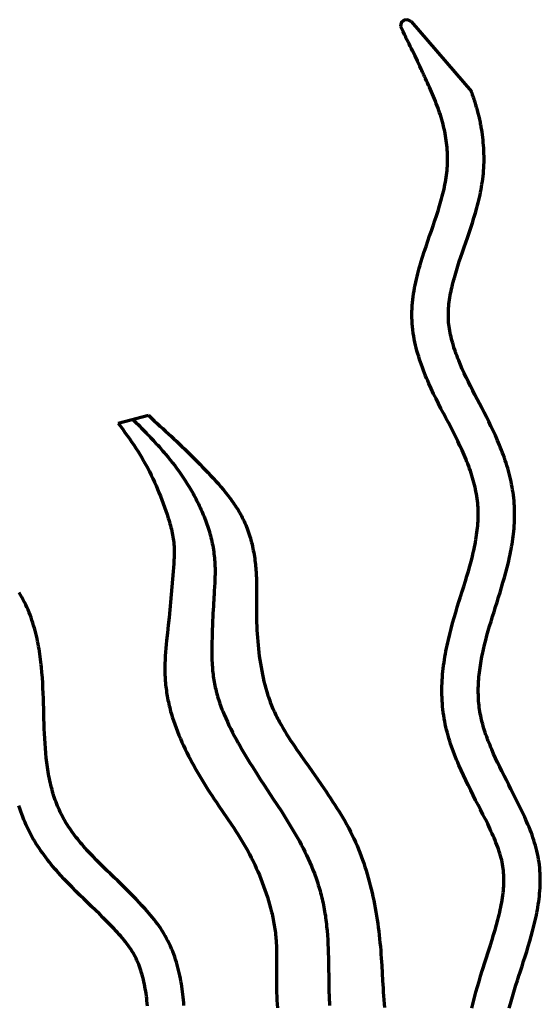
# Model space of a CAD drawing. Units: inches. Extents: x -5.5 to 16.5, y -13.9 to 8.2.
# Drawn here: x 2.3 to 5.2, y 2.7 to 8.2 of the extents above; entities that cross this region are included whole.
import ezdxf

# ---------------------------------------------------------------- set-up
doc = ezdxf.new("R2010")
doc.units = ezdxf.units.IN
doc.header["$MEASUREMENT"] = 0
doc.layers.add('Layer 1', color=7, linetype='Continuous')

# ---------------------------------------------------------------- blocks, each defined once
blk = doc.blocks.new('block 2')
at = {"layer": 'Layer 1', "color": 18, "lineweight": 70, "true_color": 0x010101}
for points in [[(4.4502, 8.1614), (4.4317, 8.1711), (4.4112, 8.1683), (4.3958, 8.1546), (4.3912, 8.1344)], [(4.7865, 2.7068), (4.7934, 2.7368), (4.8011, 2.7665), (4.809, 2.7963), (4.8174, 2.8256), (4.8259, 2.8549), (4.8348, 2.884), (4.8438, 2.9129), (4.8622, 2.9704), (4.8804, 3.0274), (4.8894, 3.0558), (4.8983, 3.0841), (4.9067, 3.1123), (4.9151, 3.1403), (4.9229, 3.1684), (4.9303, 3.1962), (4.9337, 3.2099), (4.937, 3.2236), (4.9402, 3.2374), (4.9434, 3.2509), (4.9461, 3.2645), (4.9488, 3.2778), (4.9512, 3.2913), (4.9535, 3.3046), (4.9556, 3.3176), (4.9572, 3.3307), (4.959, 3.3438), (4.9602, 3.3567), (4.9615, 3.3693), (4.9623, 3.3819), (4.963, 3.3946), (4.9632, 3.407), (4.9634, 3.4193), (4.9632, 3.4315), (4.9628, 3.4435), (4.9619, 3.4556), (4.9608, 3.4673), (4.9596, 3.4789), (4.9579, 3.4905), (4.956, 3.5022), (4.9537, 3.5137), (4.9512, 3.5254), (4.9482, 3.5371), (4.9451, 3.5492), (4.9414, 3.5612), (4.9377, 3.5732), (4.9334, 3.5854), (4.929, 3.5977), (4.9244, 3.6101), (4.9195, 3.6225), (4.9145, 3.6352), (4.909, 3.6478), (4.9035, 3.6604), (4.8979, 3.6734), (4.8919, 3.6862), (4.886, 3.6993), (4.8736, 3.7253), (4.8607, 3.7516), (4.8476, 3.7779), (4.8341, 3.8043), (4.8206, 3.8309), (4.807, 3.8576), (4.7934, 3.8846), (4.7798, 3.9118), (4.766, 3.939), (4.7525, 3.9666), (4.7395, 3.9945), (4.7264, 4.0227), (4.714, 4.0511), (4.7078, 4.0655), (4.7017, 4.0798), (4.6959, 4.0944), (4.6902, 4.1089), (4.6847, 4.1237), (4.6792, 4.1384), (4.6739, 4.1534), (4.6689, 4.1684), (4.664, 4.1836), (4.6594, 4.1987), (4.6549, 4.2139), (4.6507, 4.2295), (4.6467, 4.2449), (4.6429, 4.2607), (4.6394, 4.2763), (4.6361, 4.2923), (4.6332, 4.3083), (4.6305, 4.3244), (4.6282, 4.3408), (4.6261, 4.3571), (4.6243, 4.3735), (4.6231, 4.3898), (4.6218, 4.4062), (4.6212, 4.4227), (4.6206, 4.4388), (4.6204, 4.4553), (4.6206, 4.4716), (4.6208, 4.488), (4.6214, 4.5042), (4.6222, 4.5205), (4.6233, 4.537), (4.6246, 4.5529), (4.6263, 4.5692), (4.628, 4.5854), (4.6299, 4.6014), (4.6322, 4.6175), (4.6345, 4.6335), (4.637, 4.6495), (4.6399, 4.6653), (4.6427, 4.6812), (4.6459, 4.6968), (4.6492, 4.7126), (4.6526, 4.7279), (4.6562, 4.7436), (4.6636, 4.7743), (4.6714, 4.8047), (4.6796, 4.8348), (4.6882, 4.8648), (4.6969, 4.8943), (4.7057, 4.9238), (4.7148, 4.9529), (4.7236, 4.9816), (4.7327, 5.0103), (4.7416, 5.0385), (4.7502, 5.0667), (4.7587, 5.0946), (4.7667, 5.1222), (4.7745, 5.1498), (4.7818, 5.177), (4.7888, 5.204), (4.792, 5.2173), (4.7951, 5.2308), (4.7981, 5.2441), (4.8008, 5.2573), (4.8036, 5.2704), (4.8062, 5.2837), (4.8084, 5.2968), (4.8105, 5.3096), (4.8124, 5.3227), (4.8144, 5.3356), (4.8158, 5.3484), (4.8173, 5.3613), (4.8185, 5.3741), (4.8196, 5.3868), (4.8202, 5.3994), (4.8209, 5.4121), (4.8213, 5.4245), (4.8213, 5.4372), (4.8211, 5.4496), (4.8209, 5.462), (4.8202, 5.4745), (4.8194, 5.4869), (4.8183, 5.4994), (4.8169, 5.5118), (4.8154, 5.5245), (4.8135, 5.5371), (4.8114, 5.5497), (4.8088, 5.5624), (4.8063, 5.5753), (4.8036, 5.5879), (4.8004, 5.6008), (4.7972, 5.6137), (4.7937, 5.6263), (4.7901, 5.6392), (4.786, 5.652), (4.782, 5.6647), (4.7779, 5.6773), (4.7734, 5.69), (4.7688, 5.7026), (4.7639, 5.7153), (4.7591, 5.7279), (4.7541, 5.7406), (4.7487, 5.7533), (4.7433, 5.7659), (4.7321, 5.7909), (4.7205, 5.8163), (4.7083, 5.8416), (4.6956, 5.8668), (4.6828, 5.8924), (4.6697, 5.9181), (4.6562, 5.9438), (4.6427, 5.9698), (4.629, 5.9961), (4.6153, 6.0227), (4.6016, 6.0492), (4.5881, 6.0764), (4.5746, 6.1038), (4.5615, 6.1317), (4.5487, 6.1599), (4.5425, 6.1743), (4.5363, 6.1886), (4.5304, 6.2032), (4.5244, 6.2179), (4.5185, 6.2327), (4.5128, 6.2477), (4.5073, 6.2626), (4.5021, 6.278), (4.497, 6.2934), (4.4922, 6.3088), (4.4873, 6.3246), (4.4829, 6.3404), (4.4787, 6.3564), (4.4747, 6.3726), (4.4711, 6.3889), (4.4677, 6.4053), (4.4647, 6.422), (4.462, 6.4389), (4.4599, 6.4558), (4.458, 6.4728), (4.4565, 6.4899), (4.4557, 6.507), (4.4551, 6.5238), (4.4551, 6.5407), (4.4553, 6.5575), (4.4561, 6.5742), (4.457, 6.5908), (4.4584, 6.6073), (4.4601, 6.6238), (4.462, 6.6402), (4.4644, 6.6564), (4.4671, 6.6725), (4.4698, 6.6885), (4.4728, 6.7045), (4.4761, 6.7203), (4.4798, 6.7362), (4.4833, 6.7517), (4.4871, 6.7673), (4.4913, 6.783), (4.4956, 6.7981), (4.4998, 6.8135), (4.5042, 6.8287), (4.5135, 6.8589), (4.5229, 6.8886), (4.5329, 6.9181), (4.5425, 6.9472), (4.5524, 6.9759), (4.5624, 7.0043), (4.5721, 7.0323), (4.5815, 7.0602), (4.5906, 7.0876), (4.5995, 7.1148), (4.6077, 7.1418), (4.6117, 7.1551), (4.6155, 7.1686), (4.6191, 7.1817), (4.6227, 7.195), (4.6261, 7.208), (4.6292, 7.221), (4.6322, 7.2341), (4.6351, 7.2472), (4.6376, 7.2601), (4.6402, 7.2729), (4.6423, 7.2857), (4.6443, 7.2987), (4.6461, 7.3113), (4.6478, 7.3242), (4.649, 7.3368), (4.6503, 7.3495), (4.6511, 7.3621), (4.6517, 7.3748), (4.6522, 7.3874), (4.6522, 7.4131), (4.6517, 7.426), (4.6514, 7.4388), (4.6505, 7.452), (4.6494, 7.4648), (4.6482, 7.4779), (4.6467, 7.4907), (4.645, 7.5037), (4.6431, 7.5169), (4.641, 7.5297), (4.6387, 7.5426), (4.6361, 7.5555), (4.6334, 7.5683), (4.6303, 7.5812), (4.6271, 7.594), (4.6238, 7.6067), (4.6201, 7.6193), (4.6164, 7.6319), (4.6124, 7.6447), (4.6081, 7.6573), (4.6037, 7.6699), (4.5993, 7.6825), (4.5944, 7.6952), (4.5896, 7.7079), (4.5845, 7.7207), (4.5792, 7.7334), (4.5685, 7.7591), (4.5573, 7.7847), (4.5517, 7.7973), (4.5459, 7.8099), (4.5403, 7.8222), (4.5349, 7.834), (4.5297, 7.8456), (4.5247, 7.8566), (4.5221, 7.862), (4.5208, 7.8649), (4.5196, 7.8679), (4.5181, 7.8713), (4.5164, 7.8747), (4.5133, 7.8818), (4.5097, 7.8894), (4.5061, 7.8974), (4.4987, 7.9134), (4.4949, 7.9217), (4.4913, 7.9295), (4.4879, 7.9368), (4.4848, 7.944), (4.4722, 7.9714), (4.4589, 7.9986), (4.4523, 8.0119), (4.4458, 8.0248), (4.4395, 8.0372), (4.4333, 8.049), (4.4304, 8.0549), (4.4272, 8.0613), (4.4239, 8.0678), (4.4205, 8.075), (4.4169, 8.0821), (4.4131, 8.0897), (4.4057, 8.1051), (4.4019, 8.1127), (4.3983, 8.12), (4.3946, 8.1274), (4.3912, 8.1344)], [(4.4502, 8.1614), (4.7848, 7.7733)], [(4.9933, 2.7062), (4.9998, 2.7314), (5.007, 2.7566), (5.0142, 2.7822), (5.0221, 2.8077), (5.03, 2.8336), (5.038, 2.8597), (5.0465, 2.8859), (5.0549, 2.9124), (5.0635, 2.9392), (5.072, 2.9662), (5.0806, 2.9934), (5.0893, 3.0208), (5.0977, 3.0485), (5.1059, 3.0765), (5.1142, 3.1047), (5.1219, 3.1334), (5.1293, 3.1623), (5.1327, 3.1768), (5.1363, 3.1916), (5.1394, 3.2063), (5.1426, 3.2211), (5.1456, 3.2358), (5.1485, 3.2509), (5.151, 3.2658), (5.1533, 3.2807), (5.1557, 3.296), (5.1578, 3.3111), (5.1594, 3.3263), (5.1609, 3.3417), (5.1622, 3.3571), (5.1633, 3.3725), (5.1639, 3.3879), (5.1645, 3.4035), (5.1645, 3.4191), (5.1643, 3.4347), (5.1639, 3.4505), (5.1628, 3.4661), (5.1616, 3.4819), (5.1599, 3.4977), (5.158, 3.5135), (5.1554, 3.5293), (5.1527, 3.5452), (5.1493, 3.5606), (5.1459, 3.5762), (5.1419, 3.5913), (5.1378, 3.6063), (5.1333, 3.6213), (5.1287, 3.636), (5.1238, 3.6506), (5.1188, 3.6651), (5.1133, 3.6792), (5.1078, 3.6936), (5.1023, 3.7075), (5.0964, 3.7214), (5.0905, 3.7351), (5.0846, 3.7486), (5.0785, 3.7621), (5.0661, 3.7886), (5.0536, 3.815), (5.041, 3.841), (5.0281, 3.8667), (5.0152, 3.892), (5.0024, 3.9173), (4.9897, 3.9424), (4.9771, 3.9672), (4.9646, 3.9917), (4.9524, 4.0163), (4.9404, 4.0406), (4.9288, 4.0649), (4.9174, 4.0889), (4.9067, 4.1127), (4.8963, 4.1366), (4.8913, 4.1484), (4.8865, 4.1602), (4.8816, 4.1719), (4.8772, 4.1836), (4.8725, 4.1953), (4.8683, 4.2072), (4.8643, 4.2188), (4.8603, 4.2304), (4.8565, 4.2422), (4.8529, 4.2538), (4.8495, 4.2653), (4.8462, 4.2769), (4.8432, 4.2883), (4.8402, 4.3), (4.8375, 4.3116), (4.8352, 4.3231), (4.8329, 4.3345), (4.8308, 4.3462), (4.8288, 4.3575), (4.8274, 4.3691), (4.8259, 4.3807), (4.8246, 4.3923), (4.8236, 4.4041), (4.823, 4.4159), (4.8223, 4.4277), (4.822, 4.4397), (4.8218, 4.4518), (4.8218, 4.4762), (4.8221, 4.4884), (4.8226, 4.5007), (4.8234, 4.5131), (4.8242, 4.5255), (4.8253, 4.538), (4.8265, 4.5504), (4.8278, 4.5628), (4.8295, 4.5755), (4.8312, 4.5882), (4.8331, 4.6008), (4.835, 4.6135), (4.8373, 4.6261), (4.8397, 4.6387), (4.842, 4.6514), (4.8447, 4.6641), (4.8502, 4.6898), (4.8563, 4.7153), (4.8628, 4.741), (4.8695, 4.7669), (4.8769, 4.7929), (4.8845, 4.819), (4.8923, 4.8452), (4.9004, 4.8715), (4.9086, 4.8981), (4.9168, 4.9246), (4.9253, 4.9514), (4.9334, 4.9784), (4.9419, 5.0054), (4.9501, 5.0326), (4.9581, 5.06), (4.9661, 5.0876), (4.9737, 5.1152), (4.9809, 5.1433), (4.9878, 5.1713), (4.9944, 5.1996), (4.9974, 5.214), (5.0003, 5.2283), (5.003, 5.2426), (5.0058, 5.2569), (5.0081, 5.2715), (5.0104, 5.286), (5.0125, 5.3006), (5.0147, 5.3151), (5.0163, 5.3299), (5.0178, 5.3446), (5.0193, 5.3596), (5.0203, 5.3743), (5.0212, 5.3893), (5.0218, 5.4045), (5.0222, 5.4194), (5.0224, 5.4347), (5.0224, 5.4499), (5.0221, 5.465), (5.0214, 5.4804), (5.0205, 5.4958), (5.0193, 5.5112), (5.0178, 5.5266), (5.0159, 5.542), (5.0138, 5.5574), (5.0115, 5.5725), (5.0089, 5.5877), (5.006, 5.6029), (5.003, 5.6179), (4.9996, 5.6328), (4.9961, 5.6478), (4.9923, 5.6625), (4.9885, 5.6773), (4.9842, 5.6919), (4.9798, 5.7064), (4.9754, 5.7209), (4.9707, 5.7353), (4.9657, 5.7494), (4.9608, 5.7635), (4.9556, 5.7775), (4.9503, 5.7914), (4.9448, 5.8051), (4.9393, 5.8188), (4.9337, 5.8323), (4.928, 5.8458), (4.9162, 5.8723), (4.9041, 5.8985), (4.8917, 5.9244), (4.8793, 5.9499), (4.8666, 5.9751), (4.8537, 5.9999), (4.8409, 6.0248), (4.8283, 6.0492), (4.8156, 6.0735), (4.803, 6.0975), (4.7907, 6.1215), (4.7785, 6.1454), (4.7667, 6.1692), (4.7551, 6.1928), (4.7441, 6.2164), (4.7334, 6.24), (4.723, 6.2637), (4.7133, 6.2873), (4.7085, 6.2991), (4.7041, 6.3109), (4.6996, 6.3229), (4.6954, 6.3347), (4.6914, 6.3465), (4.6874, 6.3583), (4.6838, 6.3703), (4.6803, 6.3821), (4.6769, 6.3937), (4.6737, 6.4055), (4.671, 6.4172), (4.6682, 6.4288), (4.6659, 6.4403), (4.6638, 6.4519), (4.6619, 6.4633), (4.6602, 6.4745), (4.6589, 6.4856), (4.6579, 6.4968), (4.6571, 6.508), (4.6566, 6.519), (4.6562, 6.5303), (4.6562, 6.5415), (4.6564, 6.5529), (4.6571, 6.5643), (4.6577, 6.5759), (4.6587, 6.5875), (4.6598, 6.5991), (4.6613, 6.6109), (4.6627, 6.6227), (4.6646, 6.6347), (4.6667, 6.6468), (4.6689, 6.6588), (4.6714, 6.6708), (4.6739, 6.683), (4.6766, 6.6952), (4.6796, 6.7076), (4.6828, 6.7199), (4.6862, 6.7325), (4.6895, 6.745), (4.6931, 6.7576), (4.7007, 6.783), (4.7085, 6.8085), (4.7169, 6.8342), (4.7256, 6.8604), (4.7346, 6.8865), (4.7437, 6.9128), (4.7527, 6.9394), (4.762, 6.9661), (4.7711, 6.993), (4.7802, 7.0202), (4.789, 7.0473), (4.7977, 7.075), (4.8059, 7.1028), (4.8139, 7.131), (4.8177, 7.1451), (4.8213, 7.1593), (4.8246, 7.1736), (4.828, 7.1882), (4.8312, 7.2025), (4.8344, 7.2173), (4.8371, 7.2318), (4.8399, 7.2466), (4.8422, 7.2615), (4.8445, 7.2765), (4.8464, 7.2915), (4.8483, 7.3067), (4.8498, 7.3218), (4.851, 7.3372), (4.852, 7.3526), (4.8527, 7.368), (4.8534, 7.3834), (4.8535, 7.3988), (4.8534, 7.4144), (4.8531, 7.4298), (4.8525, 7.4452), (4.8516, 7.4606), (4.8506, 7.476), (4.8491, 7.4909), (4.8478, 7.5059), (4.8462, 7.5207), (4.8443, 7.535), (4.8424, 7.5491), (4.8404, 7.5626), (4.8384, 7.5759), (4.8373, 7.5822), (4.836, 7.589), (4.8348, 7.5961), (4.8331, 7.6037), (4.8314, 7.6115), (4.8297, 7.6198), (4.8276, 7.6282), (4.8257, 7.6366), (4.8215, 7.6537), (4.8192, 7.6621), (4.8171, 7.6706), (4.8148, 7.6786), (4.8127, 7.6864), (4.8105, 7.694), (4.8082, 7.7012), (4.8062, 7.7085), (4.8038, 7.7159), (4.8013, 7.7237), (4.7998, 7.7279), (4.7985, 7.7321), (4.7971, 7.7366), (4.7956, 7.7412), (4.7939, 7.7458), (4.7922, 7.7509), (4.7905, 7.7561), (4.7888, 7.7616), (4.7867, 7.7673), (4.7848, 7.7733)], [(2.9931, 2.7187), (2.9918, 2.7326), (2.9904, 2.7467), (2.9889, 2.7605), (2.9872, 2.7741), (2.9853, 2.7878), (2.9832, 2.8012), (2.9811, 2.8144), (2.9788, 2.8277), (2.9763, 2.8405), (2.9735, 2.8534), (2.9706, 2.8661), (2.9677, 2.8785), (2.9643, 2.8907), (2.9607, 2.9027), (2.9571, 2.9145), (2.9531, 2.9262), (2.949, 2.9378), (2.9446, 2.9489), (2.94, 2.9601), (2.9351, 2.9709), (2.9301, 2.9816), (2.9248, 2.9919), (2.9194, 3.0022), (2.9134, 3.0124), (2.9071, 3.0227), (2.9006, 3.0329), (2.8936, 3.0432), (2.8862, 3.0532), (2.8789, 3.0634), (2.8708, 3.0737), (2.8629, 3.0839), (2.8544, 3.0942), (2.8457, 3.1043), (2.8367, 3.1144), (2.8276, 3.1248), (2.8183, 3.1351), (2.8087, 3.1452), (2.799, 3.1556), (2.789, 3.1658), (2.7688, 3.1865), (2.7482, 3.2072), (2.7273, 3.2279), (2.706, 3.2485), (2.6845, 3.2692), (2.663, 3.29), (2.6412, 3.3111), (2.6195, 3.3324), (2.5978, 3.3537), (2.5761, 3.3756), (2.5546, 3.3975), (2.5331, 3.4199), (2.512, 3.4429), (2.5017, 3.4545), (2.4913, 3.4661), (2.481, 3.4779), (2.4709, 3.4899), (2.4607, 3.5019), (2.4509, 3.5142), (2.4409, 3.5266), (2.4314, 3.539), (2.4218, 3.5519), (2.4125, 3.5648), (2.4032, 3.5776), (2.3944, 3.5908), (2.3855, 3.6044), (2.3769, 3.6179), (2.3684, 3.6318), (2.3602, 3.6457), (2.3522, 3.6599), (2.3444, 3.6743), (2.3368, 3.689), (2.3296, 3.7037), (2.3227, 3.7187), (2.3162, 3.7336), (2.3098, 3.7488), (2.3037, 3.764), (2.298, 3.7794), (2.2923, 3.7948), (2.2871, 3.8102), (2.2822, 3.8258)], [(3.1947, 2.7223), (3.1934, 2.737), (3.1922, 2.752), (3.1907, 2.767), (3.189, 2.782), (3.1871, 2.7969), (3.185, 2.8119), (3.1829, 2.827), (3.1805, 2.842), (3.1778, 2.857), (3.1751, 2.8719), (3.1721, 2.8869), (3.1688, 2.9022), (3.1652, 2.9171), (3.1616, 2.932), (3.1574, 2.9469), (3.1532, 2.9618), (3.1485, 2.9765), (3.1435, 2.9913), (3.1382, 3.006), (3.1327, 3.0208), (3.1266, 3.0354), (3.1203, 3.0499), (3.1137, 3.0642), (3.1066, 3.0786), (3.0992, 3.0927), (3.0914, 3.1067), (3.0832, 3.1203), (3.0749, 3.1338), (3.0663, 3.1469), (3.0574, 3.1599), (3.0484, 3.1726), (3.0391, 3.1848), (3.0298, 3.1971), (3.0203, 3.2091), (3.0106, 3.2209), (3.0007, 3.2325), (2.9909, 3.2439), (2.9809, 3.2553), (2.971, 3.2662), (2.9609, 3.2772), (2.9508, 3.2879), (2.9303, 3.309), (2.9101, 3.3299), (2.8896, 3.3501), (2.8692, 3.3703), (2.8487, 3.3902), (2.8285, 3.41), (2.8082, 3.4294), (2.7882, 3.4488), (2.7684, 3.4682), (2.749, 3.4874), (2.7296, 3.5064), (2.7108, 3.5255), (2.6922, 3.5445), (2.6743, 3.5637), (2.6655, 3.5732), (2.6568, 3.5827), (2.6482, 3.5924), (2.6398, 3.6019), (2.6315, 3.6116), (2.6233, 3.6213), (2.6153, 3.6308), (2.6075, 3.6404), (2.5997, 3.6501), (2.5923, 3.6601), (2.5849, 3.6698), (2.5778, 3.6795), (2.5706, 3.6894), (2.5639, 3.6993), (2.5573, 3.7092), (2.5508, 3.7193), (2.5445, 3.7292), (2.5384, 3.7393), (2.5325, 3.7495), (2.5268, 3.7598), (2.5215, 3.7701), (2.516, 3.7804), (2.5109, 3.791), (2.5061, 3.8016), (2.5012, 3.8123), (2.4966, 3.8232), (2.4921, 3.8342), (2.4879, 3.8453), (2.4838, 3.8567), (2.48, 3.8681), (2.4762, 3.8797), (2.4724, 3.8916), (2.469, 3.9034), (2.4656, 3.9154), (2.4625, 3.9274), (2.4593, 3.9394), (2.4563, 3.9516), (2.4536, 3.9639), (2.4511, 3.9763), (2.4485, 3.9887), (2.4462, 4.0014), (2.4441, 4.014), (2.442, 4.0267), (2.4401, 4.0394), (2.4382, 4.0522), (2.4365, 4.0651), (2.4351, 4.0782), (2.4336, 4.091), (2.4311, 4.1173), (2.4288, 4.1437), (2.4268, 4.1705), (2.4254, 4.1975), (2.4241, 4.2245), (2.4228, 4.2519), (2.422, 4.2795), (2.4211, 4.3071), (2.4203, 4.335), (2.4194, 4.363), (2.4186, 4.3913), (2.4178, 4.4195), (2.4167, 4.4479), (2.4155, 4.4764), (2.414, 4.5051), (2.4123, 4.5337), (2.4099, 4.5624), (2.4074, 4.5913), (2.4059, 4.6057), (2.4043, 4.6202), (2.4026, 4.6347), (2.4007, 4.6491), (2.3988, 4.6636), (2.3965, 4.6782), (2.3941, 4.6926), (2.3916, 4.7071), (2.3889, 4.7216), (2.3859, 4.7362), (2.3827, 4.7505), (2.3794, 4.765), (2.376, 4.7796), (2.3722, 4.7939), (2.3683, 4.8085), (2.3639, 4.8228), (2.3594, 4.8371), (2.3547, 4.8517), (2.3497, 4.866), (2.3444, 4.8804), (2.3387, 4.8945), (2.333, 4.9088), (2.3267, 4.923), (2.3204, 4.9371), (2.3136, 4.951), (2.3066, 4.9647), (2.2995, 4.9784), (2.2921, 4.9918), (2.2846, 5.0054)], [(2.8308, 5.9415), (2.9992, 5.9841)], [(2.8308, 5.9415), (2.8561, 5.9071), (2.8687, 5.8898), (2.8811, 5.8726), (2.8936, 5.8553), (2.9057, 5.8377), (2.9176, 5.8203), (2.9295, 5.8023), (2.941, 5.7844), (2.9522, 5.7665), (2.9632, 5.7482), (2.9739, 5.7296), (2.9843, 5.7111), (2.9944, 5.6923), (3.0041, 5.6733), (3.0136, 5.6541), (3.0228, 5.6349), (3.0317, 5.6155), (3.0404, 5.5962), (3.0486, 5.5765), (3.0568, 5.5569), (3.0646, 5.5371), (3.0722, 5.5171), (3.0796, 5.4973), (3.087, 5.477), (3.0941, 5.4568), (3.1011, 5.4365), (3.1076, 5.4161), (3.1108, 5.4058), (3.114, 5.3955), (3.1169, 5.3851), (3.1198, 5.3747), (3.1223, 5.3644), (3.1251, 5.3541), (3.1274, 5.3438), (3.1297, 5.3333), (3.1319, 5.3229), (3.1335, 5.3124), (3.1353, 5.3019), (3.1367, 5.2913), (3.138, 5.2807), (3.1391, 5.2702), (3.1398, 5.2597), (3.1403, 5.2491), (3.1407, 5.2386), (3.1407, 5.2173), (3.1405, 5.2066), (3.1401, 5.196), (3.1395, 5.1852), (3.138, 5.164), (3.1363, 5.1426), (3.1344, 5.1214), (3.1308, 5.0788), (3.1241, 4.9938), (3.1205, 4.9514), (3.1186, 4.9301), (3.1167, 4.909), (3.1125, 4.8667), (3.108, 4.8243), (3.1034, 4.7819), (3.099, 4.7393), (3.0969, 4.718), (3.0949, 4.6968), (3.0931, 4.6756), (3.0916, 4.6544), (3.0905, 4.6331), (3.0895, 4.6117), (3.0893, 4.601), (3.089, 4.5905), (3.089, 4.5797), (3.0893, 4.5692), (3.0893, 4.5584), (3.0897, 4.5479), (3.0901, 4.5372), (3.0907, 4.5266), (3.0916, 4.5158), (3.0925, 4.5053), (3.0935, 4.4947), (3.0948, 4.484), (3.096, 4.4734), (3.0975, 4.4629), (3.099, 4.4524), (3.1007, 4.4418), (3.1026, 4.4313), (3.1045, 4.4207), (3.1066, 4.4102), (3.1087, 4.3999), (3.111, 4.3893), (3.1135, 4.379), (3.116, 4.3685), (3.1186, 4.3581), (3.1213, 4.3478), (3.1243, 4.3377), (3.1272, 4.3274), (3.1304, 4.317), (3.1335, 4.3069), (3.1369, 4.2968), (3.1437, 4.2766), (3.151, 4.2565), (3.1586, 4.2365), (3.1667, 4.2168), (3.1749, 4.1971), (3.1835, 4.1776), (3.1924, 4.1583), (3.2014, 4.1389), (3.2109, 4.1197), (3.2206, 4.1007), (3.2303, 4.0817), (3.2405, 4.063), (3.2508, 4.0442), (3.2611, 4.0256), (3.2719, 4.0071), (3.2826, 3.9887), (3.2935, 3.9704), (3.3045, 3.9523), (3.3157, 3.9342), (3.3271, 3.9162), (3.3387, 3.8983), (3.3503, 3.8804), (3.3621, 3.8627), (3.3739, 3.845), (3.3859, 3.8272), (3.41, 3.792), (3.4342, 3.7568), (3.458, 3.7216), (3.4701, 3.7039), (3.4816, 3.686), (3.4932, 3.6681), (3.5044, 3.6501), (3.5156, 3.632), (3.5263, 3.6137), (3.5371, 3.5951), (3.5472, 3.5766), (3.5574, 3.5578), (3.567, 3.5389), (3.5765, 3.5196), (3.5858, 3.5005), (3.5947, 3.4811), (3.6033, 3.4616), (3.6117, 3.4418), (3.6199, 3.422), (3.6278, 3.4022), (3.6353, 3.3822), (3.6427, 3.3619), (3.6497, 3.3415), (3.6562, 3.3212), (3.6626, 3.3006), (3.6684, 3.2801), (3.6739, 3.2595), (3.6792, 3.2386), (3.6815, 3.2283), (3.6839, 3.2177), (3.6861, 3.2074), (3.6883, 3.1969), (3.6902, 3.1863), (3.692, 3.1758), (3.6939, 3.1655), (3.6956, 3.1549), (3.6972, 3.1443), (3.6986, 3.1338), (3.6999, 3.123), (3.7011, 3.1125), (3.7021, 3.102), (3.703, 3.0914), (3.7039, 3.0809), (3.7047, 3.0702), (3.7058, 3.049), (3.7066, 3.0278), (3.707, 3.0065), (3.7072, 2.9852), (3.7072, 2.9639), (3.7068, 2.9211), (3.7064, 2.8785), (3.7062, 2.857), (3.7062, 2.8357), (3.7064, 2.8144), (3.7068, 2.7931), (3.7076, 2.7719), (3.7087, 2.7505), (3.7102, 2.7292), (3.7118, 2.7081)], [(2.9122, 5.9619), (2.9218, 5.9522), (2.9314, 5.9428), (2.9408, 5.9333), (2.9502, 5.9238), (2.9592, 5.9145), (2.968, 5.9055), (2.9769, 5.8964), (2.9855, 5.8875), (2.9939, 5.8787), (3.0024, 5.87), (3.0106, 5.8614), (3.0186, 5.8528), (3.0264, 5.8443), (3.0342, 5.8359), (3.042, 5.8274), (3.0497, 5.8192), (3.057, 5.811), (3.0644, 5.8028), (3.0716, 5.7946), (3.0785, 5.7865), (3.0855, 5.7786), (3.0925, 5.7703), (3.106, 5.7543), (3.119, 5.7383), (3.1317, 5.7222), (3.1441, 5.7062), (3.1561, 5.69), (3.1679, 5.6735), (3.1795, 5.6571), (3.1909, 5.6404), (3.2018, 5.6234), (3.2128, 5.6061), (3.2238, 5.5884), (3.2343, 5.5704), (3.2449, 5.5519), (3.2499, 5.5426), (3.255, 5.5333), (3.2601, 5.5239), (3.2649, 5.5141), (3.27, 5.5047), (3.2746, 5.4948), (3.2794, 5.485), (3.2841, 5.4752), (3.2885, 5.4652), (3.2931, 5.4551), (3.2973, 5.4452), (3.3018, 5.4348), (3.3058, 5.4247), (3.31, 5.4145), (3.314, 5.4041), (3.3178, 5.3935), (3.3214, 5.3832), (3.3252, 5.3727), (3.3286, 5.3619), (3.3319, 5.3514), (3.3351, 5.3406), (3.3382, 5.3299), (3.3412, 5.3189), (3.344, 5.308), (3.3467, 5.297), (3.3492, 5.286), (3.3515, 5.2751), (3.3537, 5.2639), (3.3557, 5.2527), (3.3577, 5.2415), (3.3593, 5.2303), (3.3608, 5.2192), (3.3621, 5.2078), (3.3633, 5.1964), (3.3642, 5.1851), (3.3651, 5.1737), (3.3656, 5.1621), (3.3661, 5.1507), (3.3665, 5.1391), (3.3665, 5.1047), (3.3663, 5.0933), (3.3659, 5.0817), (3.3651, 5.059), (3.364, 5.0366), (3.3625, 5.0142), (3.3613, 4.9923), (3.3604, 4.9816), (3.3598, 4.9709), (3.3591, 4.9602), (3.3585, 4.9499), (3.3572, 4.9293), (3.3562, 4.909), (3.3552, 4.889), (3.3541, 4.8692), (3.3532, 4.8499), (3.3524, 4.8302), (3.3512, 4.7915), (3.3505, 4.7722), (3.3499, 4.7526), (3.3494, 4.733), (3.349, 4.7131), (3.3488, 4.6931), (3.3488, 4.6731), (3.349, 4.6531), (3.3497, 4.6329), (3.3505, 4.6124), (3.3512, 4.6023), (3.3517, 4.5921), (3.3526, 4.5821), (3.3534, 4.5717), (3.3545, 4.5616), (3.3556, 4.5515), (3.3568, 4.5411), (3.3582, 4.531), (3.36, 4.5209), (3.3617, 4.5105), (3.3636, 4.5005), (3.3656, 4.4903), (3.3678, 4.48), (3.3701, 4.4699), (3.3726, 4.4598), (3.3754, 4.4497), (3.3781, 4.4395), (3.3811, 4.4294), (3.384, 4.4195), (3.3871, 4.4094), (3.3906, 4.3992), (3.3939, 4.3893), (3.3975, 4.3792), (3.4013, 4.3693), (3.4051, 4.3592), (3.4089, 4.3492), (3.4129, 4.3394), (3.4171, 4.3295), (3.4255, 4.3096), (3.4346, 4.2901), (3.4437, 4.2704), (3.4534, 4.2508), (3.4631, 4.2316), (3.4732, 4.2122), (3.4835, 4.1933), (3.4941, 4.1743), (3.5046, 4.1553), (3.5154, 4.1366), (3.5263, 4.118), (3.5373, 4.0997), (3.5485, 4.0813), (3.5597, 4.063), (3.571, 4.045), (3.5938, 4.0089), (3.6167, 3.9733), (3.6399, 3.9377), (3.6868, 3.8667), (3.7102, 3.8311), (3.7334, 3.7952), (3.7449, 3.7773), (3.7563, 3.7592), (3.7677, 3.741), (3.7791, 3.7227), (3.7901, 3.7043), (3.801, 3.6858), (3.8118, 3.6672), (3.8226, 3.6483), (3.8329, 3.6295), (3.8432, 3.6103), (3.8531, 3.5911), (3.8628, 3.5717), (3.8723, 3.5521), (3.8816, 3.5323), (3.8907, 3.5122), (3.8993, 3.492), (3.9075, 3.4717), (3.9155, 3.4512), (3.9193, 3.4406), (3.9231, 3.4303), (3.9269, 3.4198), (3.9305, 3.4089), (3.9341, 3.3984), (3.9375, 3.3877), (3.9408, 3.3769), (3.944, 3.3659), (3.9472, 3.3549), (3.9501, 3.344), (3.9531, 3.333), (3.9558, 3.3219), (3.9585, 3.3107), (3.9613, 3.2996), (3.9636, 3.2882), (3.9661, 3.2767), (3.9682, 3.2652), (3.9706, 3.2535), (3.9725, 3.242), (3.9743, 3.2304), (3.9763, 3.2186), (3.9779, 3.2065), (3.9794, 3.1948), (3.9809, 3.1828), (3.9824, 3.1707), (3.9836, 3.1585), (3.9857, 3.1342), (3.9876, 3.1097), (3.9893, 3.0853), (3.9906, 3.0608), (3.9917, 3.0362), (3.9925, 3.0117), (3.9931, 2.9875), (3.9938, 2.9633), (3.9942, 2.9394), (3.9944, 2.9156), (3.9948, 2.8922), (3.995, 2.8692), (3.9953, 2.8578), (3.9954, 2.8467), (3.9954, 2.8355), (3.9957, 2.8243), (3.9959, 2.8136), (3.9961, 2.8026), (3.9965, 2.7921), (3.9967, 2.7815), (3.9971, 2.7712), (3.9975, 2.761), (3.998, 2.7509), (3.9984, 2.741), (3.999, 2.7314), (3.9994, 2.7219)], [(2.9992, 5.9841), (3.0149, 5.9691), (3.0304, 5.9542), (3.0463, 5.9396), (3.0619, 5.925), (3.0777, 5.9107), (3.0933, 5.8966), (3.1087, 5.8824), (3.1241, 5.8686), (3.1393, 5.8547), (3.1542, 5.8405), (3.1688, 5.8266), (3.1833, 5.8127), (3.1976, 5.7988), (3.212, 5.7847), (3.2261, 5.7705), (3.2405, 5.7562), (3.2545, 5.7419), (3.2689, 5.7272), (3.2835, 5.7126), (3.298, 5.6978), (3.3128, 5.6828), (3.3273, 5.6674), (3.3421, 5.652), (3.3566, 5.6364), (3.371, 5.6206), (3.3853, 5.6046), (3.3994, 5.5884), (3.4135, 5.5717), (3.4271, 5.555), (3.4338, 5.5464), (3.4406, 5.538), (3.4471, 5.5293), (3.4534, 5.5207), (3.4599, 5.5118), (3.466, 5.5029), (3.4724, 5.4939), (3.4782, 5.4848), (3.4842, 5.4758), (3.4901, 5.4665), (3.4958, 5.4572), (3.5013, 5.4478), (3.5067, 5.4382), (3.512, 5.4286), (3.5171, 5.4189), (3.5221, 5.4089), (3.5269, 5.399), (3.5316, 5.3889), (3.536, 5.3787), (3.5402, 5.3684), (3.5445, 5.3579), (3.5483, 5.3473), (3.552, 5.3366), (3.5557, 5.3259), (3.559, 5.3151), (3.5624, 5.3042), (3.5653, 5.2932), (3.5683, 5.282), (3.571, 5.271), (3.5736, 5.2599), (3.576, 5.2487), (3.5782, 5.2375), (3.5803, 5.2263), (3.5822, 5.2152), (3.5841, 5.2042), (3.5858, 5.193), (3.5873, 5.1821), (3.5885, 5.1711), (3.5898, 5.1604), (3.5909, 5.1494), (3.5917, 5.1388), (3.5925, 5.1281), (3.5934, 5.1176), (3.5938, 5.107), (3.5944, 5.0967), (3.5949, 5.0862), (3.5952, 5.0655), (3.5957, 5.0451), (3.5957, 5.0041), (3.5955, 4.9633), (3.5955, 4.9011), (3.5959, 4.8804), (3.5961, 4.8595), (3.5967, 4.8387), (3.5974, 4.8178), (3.5985, 4.7969), (3.5995, 4.776), (3.601, 4.7554), (3.6024, 4.7347), (3.6044, 4.714), (3.6065, 4.6934), (3.6088, 4.6729), (3.6113, 4.6524), (3.6143, 4.6322), (3.6174, 4.612), (3.6208, 4.5919), (3.6244, 4.5721), (3.6284, 4.5523), (3.6328, 4.5325), (3.6372, 4.5131), (3.6423, 4.4937), (3.6476, 4.4745), (3.6532, 4.4553), (3.6592, 4.4363), (3.6623, 4.4271), (3.6655, 4.4176), (3.6688, 4.4083), (3.6722, 4.399), (3.6758, 4.3898), (3.6794, 4.3807), (3.6832, 4.3714), (3.687, 4.3623), (3.691, 4.3533), (3.695, 4.3442), (3.6992, 4.3354), (3.7034, 4.3263), (3.7079, 4.3174), (3.7123, 4.3086), (3.7169, 4.3), (3.7218, 4.2911), (3.7315, 4.2736), (3.7414, 4.2563), (3.7517, 4.239), (3.7625, 4.2217), (3.7735, 4.2047), (3.7846, 4.1874), (3.7962, 4.1703), (3.8078, 4.153), (3.8196, 4.1359), (3.8316, 4.1184), (3.8436, 4.1011), (3.8559, 4.0836), (3.8681, 4.0659), (3.8805, 4.0482), (3.9054, 4.0126), (3.9303, 3.9767), (3.9554, 3.9407), (3.9803, 3.9044), (3.9925, 3.8863), (4.0047, 3.8679), (4.0168, 3.8498), (4.0287, 3.8314), (4.0406, 3.8129), (4.0522, 3.7945), (4.0636, 3.776), (4.0745, 3.7575), (4.0855, 3.7389), (4.096, 3.7202), (4.1062, 3.7014), (4.1158, 3.6824), (4.1253, 3.6634), (4.1344, 3.6445), (4.1432, 3.6253), (4.1517, 3.6061), (4.1597, 3.5866), (4.1675, 3.5671), (4.1748, 3.5475), (4.182, 3.5279), (4.189, 3.5078), (4.1955, 3.488), (4.2019, 3.4677), (4.208, 3.4475), (4.2136, 3.4273), (4.2193, 3.4066), (4.2246, 3.386), (4.2297, 3.3653), (4.2345, 3.3445), (4.2392, 3.3234), (4.2436, 3.3023), (4.2478, 3.2812), (4.2518, 3.2601), (4.2556, 3.2388), (4.2592, 3.2175), (4.2626, 3.1962), (4.2657, 3.1749), (4.2687, 3.1536), (4.2714, 3.1323), (4.2739, 3.111), (4.2763, 3.0897), (4.2784, 3.0685), (4.2803, 3.0472), (4.2822, 3.0261), (4.2839, 3.005), (4.2853, 2.9841), (4.2866, 2.9631), (4.2879, 2.9422), (4.2902, 2.9004), (4.2925, 2.8587), (4.2951, 2.8168), (4.2963, 2.7956), (4.298, 2.7746), (4.2997, 2.7533), (4.3016, 2.7319), (4.3037, 2.7107)]]:
    blk.add_lwpolyline(points, dxfattribs=at)

msp = doc.modelspace()

# ---------------------------------------------------------------- block references
at = {"layer": 'Layer 1'}
msp.add_blockref('block 2', (0, 0), dxfattribs=at)

doc.saveas('drawing.dxf')
